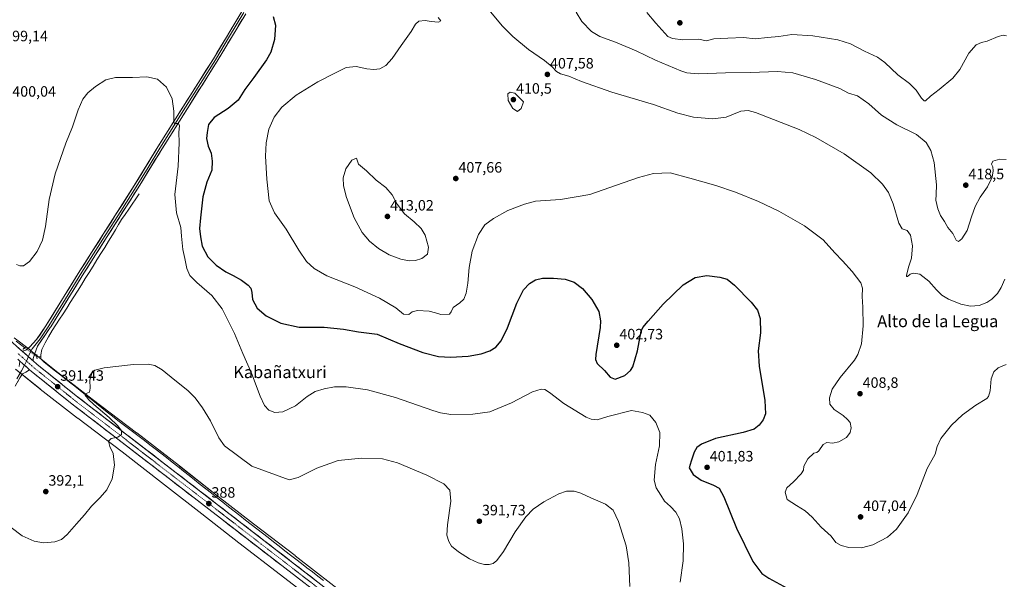
# Model space of a CAD drawing. Units: metres. Extents: x 587156 to 590604, y 4715099 to 4717456.
# Drawn here: x 589150 to 589806, y 4715745 to 4716118 of the extents above; entities that cross this region are included whole.
import ezdxf
from ezdxf.enums import TextEntityAlignment as Align

# ---------------------------------------------------------------- set-up
doc = ezdxf.new("R2010")
doc.units = ezdxf.units.M
doc.header["$MEASUREMENT"] = 0
doc.linetypes.add('TRAZO_Y_PUNTO', pattern=[1, 0.5, -0.25, 0, -0.25])
doc.linetypes.add('TRAZOS2', pattern=[0.375, 0.25, -0.125])
for name, color, linetype, lineweight in [('Carretera de calzada única', 19, 'Continuous', 13), ('Carretera de calzada única Cxs', 19, 'Continuous', 13), ('Carretera de calzada única eje', 19, 'TRAZO_Y_PUNTO', 0), ('Carátula', 7, 'Continuous', 5), ('Corriente natural lineal', 142, 'Continuous', 13), ('Corriente natural lineal oculto', 19, 'TRAZO_Y_PUNTO', 13), ('Cultivos herbáceos CxS', 92, 'Continuous', 0), ('Curva de nivel maestra', 36, 'Continuous', 30), ('Curva de nivel normal', 36, 'Continuous', 0), ('Layer 0', 7, 'Continuous', 0), ('Núcleo urbano CxS', 19, 'Continuous', 0), ('Puente lineal', 2, 'TRAZOS2', 0), ('Punto de cota en terreno', 7, 'Continuous', 0), ('Rótulo de punto de cota en terreno', 19, 'Continuous', 0), ('Texto cartográfico', 19, 'Continuous', 0)]:
    doc.layers.add(name, color=color, linetype=linetype, lineweight=lineweight)
doc.styles.add('Arial', font='txt', dxfattribs={"height": 0.2})

# ---------------------------------------------------------------- blocks, each defined once
blk = doc.blocks.new('*U150')
at = {"layer": 'Cultivos herbáceos CxS', "color": 92, "linetype": 'Continuous', "lineweight": 0}
blk.add_polyline3d([(589370.2127, 4715732.0921, 384.9557), (589333.3859, 4715760.5707, 386.0659), (589333.3651, 4715760.5869, 386.0667), (589333.3623, 4715760.5891, 386.0668), (589333.3499, 4715760.5985, 386.0672), (589305.6165, 4715781.7939, 386.8623), (589280.9589, 4715801.0597, 387.5605), (589256.2645, 4715820.4351, 388.2089), (589256.2513, 4715820.4455, 388.2094), (589256.2381, 4715820.4557, 388.2099), (589227.7847, 4715842.5879, 388.5239), (589227.7639, 4715842.6039, 388.5242), (589227.7431, 4715842.6201, 388.5246), (589227.7003, 4715842.6529, 388.5253), (589198.0839, 4715865.0621, 389.9465), (589173.2507, 4715884.3783, 391.0213), (589156.9771, 4715897.5243, 391.9459), (589156.8199, 4715897.6481, 391.949), (589146.0527, 4715905.9089, 392.4778)], dxfattribs=at)
blk = doc.blocks.new('*U151')
at = {"layer": 'Cultivos herbáceos CxS', "color": 92, "linetype": 'Continuous', "lineweight": 0}
blk.add_polyline3d([(589147.0009, 4715885.0149, 392.0742), (589163.2535, 4715871.8857, 391.5571), (589163.3691, 4715871.7943, 391.5546), (589188.3027, 4715852.4001, 390.7363), (589188.3235, 4715852.3839, 390.7371), (589188.3339, 4715852.3759, 390.7374), (589188.3443, 4715852.3679, 390.7378), (589188.3873, 4715852.3349, 390.7392), (589218.0031, 4715829.9259, 389.172), (589246.4013, 4715807.8367, 387.8584), (589271.0889, 4715788.4669, 387.2442), (589271.0952, 4715788.462, 387.2435), (589271.1015, 4715788.4569, 387.2429), (589295.7991, 4715769.1595, 386.5903), (589295.8545, 4715769.1167, 386.5877), (589295.8607, 4715769.112, 386.5874), (589295.8669, 4715769.1071, 386.5871), (589323.6165, 4715747.8997, 385.554), (589360.4287, 4715719.4321, 384.6573)], dxfattribs=at)
blk = doc.blocks.new('*U158')
at = {"layer": 'Curva de nivel normal', "color": 36, "linetype": 'Continuous', "lineweight": 0}
blk.add_polyline3d([(589428.87, 4716119.72, 405), (589430.62, 4716117.67, 405), (589429.02, 4716116.63, 405), (589424.25, 4716117.04, 405), (589420.12, 4716117.84, 405), (589415.86, 4716117.37, 405), (589413.72, 4716115.42, 405), (589410.82, 4716110.34, 405), (589404.15, 4716101.13, 405), (589398.15, 4716092.41, 405), (589393.82, 4716087.68, 405), (589389.83, 4716085.58, 405), (589385.83, 4716085.04, 405), (589381.16, 4716085.56, 405), (589374.16, 4716087.07, 405), (589367.5, 4716086.35, 405), (589359.5, 4716082.46, 405), (589348.64, 4716076.89, 405), (589334.03, 4716067.92, 405), (589324.5, 4716059.87, 405), (589319.51, 4716053.21, 405), (589315.96, 4716045.19, 405), (589314, 4716036.08, 405), (589313.65, 4716027.26, 405), (589314.5, 4716011.82, 405), (589316.2, 4715997.36, 405), (589319.64, 4715989.44, 405), (589327.34, 4715978.52, 405), (589335.9, 4715964.4, 405), (589341.1, 4715956.9, 405), (589346.02, 4715952.19, 405), (589354.55, 4715947.47, 405), (589373.16, 4715939.99, 405), (589389.72, 4715932.47, 405), (589400.62, 4715926.01, 405), (589405.78, 4715921.87, 405), (589409.24, 4715921.63, 405), (589411.47, 4715923.3, 405), (589415.12, 4715924.12, 405), (589422.89, 4715923.75, 405), (589427.1, 4715922.77, 405), (589430.7, 4715921.51, 405), (589436.36, 4715921.69, 405), (589437.47, 4715923.3, 405), (589438.78, 4715926.18, 405), (589443.36, 4715929.31, 405), (589445.92, 4715931.88, 405), (589447.41, 4715935.88, 405), (589448.59, 4715942.46, 405), (589449.46, 4715952.86, 405), (589451.46, 4715963.88, 405), (589455.67, 4715974.92, 405), (589460.03, 4715981.31, 405), (589465.66, 4715985.72, 405), (589475.36, 4715990.97, 405), (589486.47, 4715995.28, 405), (589493.82, 4715997.24, 405), (589510.49, 4715998.28, 405), (589529.98, 4716001.66, 405), (589547.81, 4716007.88, 405), (589562.48, 4716013.09, 405), (589572.48, 4716015.56, 405), (589583.68, 4716016.03, 405), (589596.62, 4716012.55, 405), (589614, 4716007.64, 405), (589627.13, 4716003.26, 405), (589642.6, 4715997.04, 405), (589656.11, 4715990.52, 405), (589673.17, 4715980.67, 405), (589685.71, 4715971.37, 405), (589693.32, 4715962.79, 405), (589698.58, 4715957.38, 405), (589704.88, 4715950.31, 405), (589710.69, 4715942.78, 405), (589711.96, 4715939.12, 405), (589711.64, 4715933.67, 405), (589712.1, 4715926.47, 405), (589712.34, 4715913.96, 405), (589711.26, 4715901.89, 405), (589708.75, 4715894.75, 405), (589706.51, 4715891.04, 405), (589697.06, 4715879.48, 405), (589691.72, 4715871.71, 405), (589689.75, 4715865.89, 405), (589690.16, 4715861.66, 405), (589692.89, 4715858.04, 405), (589699.04, 4715854.24, 405), (589701.81, 4715851.58, 405), (589703.74, 4715849.42, 405), (589704.21, 4715845.85, 405), (589703.55, 4715842.82, 405), (589701.12, 4715839.56, 405), (589696.13, 4715836.61, 405), (589691.8, 4715835.65, 405), (589688.13, 4715836.04, 405), (589685.55, 4715834.82, 405), (589682.75, 4715830.53, 405), (589681.3, 4715829.35, 405), (589679.29, 4715829, 405), (589675.37, 4715825.3, 405), (589672.64, 4715820.37, 405), (589672.44, 4715817.67, 405), (589670.94, 4715815.19, 405), (589665.89, 4715809.98, 405), (589661.39, 4715805.94, 405), (589660.18, 4715803.06, 405), (589661.62, 4715798.03, 405), (589667.9, 4715794.07, 405), (589673.55, 4715790.47, 405), (589678.19, 4715786.24, 405), (589684.37, 4715779.71, 405), (589690.86, 4715773.51, 405), (589694.06, 4715769.42, 405), (589697.52, 4715767.27, 405), (589702.72, 4715766.08, 405), (589711.12, 4715765.87, 405), (589718.79, 4715767.83, 405), (589728.46, 4715772.85, 405), (589734.64, 4715778.37, 405), (589742.23, 4715789.11, 405), (589748.38, 4715801.45, 405), (589754.94, 4715818.67, 405), (589760.22, 4715828.38, 405), (589761.68, 4715833.46, 405), (589764.2, 4715838.74, 405), (589771.32, 4715847.76, 405), (589778.46, 4715854.65, 405), (589787.46, 4715861.04, 405), (589794.72, 4715865.56, 405), (589796, 4715866.93, 405), (589797.09, 4715870.56, 405), (589797.58, 4715878.56, 405), (589799.4, 4715883.28, 405), (589802.38, 4715885.93, 405), (589807.76, 4715888.21, 405)], dxfattribs=at)
blk = doc.blocks.new('*U160')
at = {"layer": 'Curva de nivel normal', "color": 36, "linetype": 'Continuous', "lineweight": 0}
blk.add_polyline3d([(589147.52, 4715954.89, 395), (589149.84, 4715953.96, 395), (589152.33, 4715954.12, 395), (589156.23, 4715956.93, 395), (589161.43, 4715963.5, 395), (589165.02, 4715971.18, 395), (589167, 4715980.22, 395), (589169.42, 4715998.22, 395), (589173.39, 4716015.47, 395), (589180.43, 4716035.89, 395), (589184.86, 4716046.79, 395), (589188.72, 4716058.21, 395), (589191.85, 4716065.21, 395), (589195.16, 4716069.56, 395), (589200.34, 4716073.85, 395), (589207.17, 4716078.17, 395), (589213.51, 4716079.84, 395), (589225, 4716079.81, 395), (589234.49, 4716080.19, 395), (589241.72, 4716078.7, 395), (589247.72, 4716073.22, 395), (589251.44, 4716065.42, 395), (589252.62, 4716057.21, 395), (589252.46, 4716052.04, 395), (589252.19, 4716049.77, 395), (589253.44, 4716049.09, 395), (589255.52, 4716049.03, 395), (589256.25, 4716047.56, 395), (589255.83, 4716043.2, 395), (589256.06, 4716036.09, 395), (589255.33, 4716020.61, 395), (589253.21, 4716001.56, 395), (589254.32, 4715989.38, 395), (589257.13, 4715979.6, 395), (589257.74, 4715973.76, 395), (589258.62, 4715964.84, 395), (589259.88, 4715958.95, 395), (589261.15, 4715952.23, 395), (589263.27, 4715947.62, 395), (589267.9, 4715942.82, 395), (589277.9, 4715934.29, 395), (589284.78, 4715925.24, 395), (589292.92, 4715908.9, 395), (589298.57, 4715895.56, 395), (589304.35, 4715882.4, 395), (589310.1, 4715867.1, 395), (589313.08, 4715860.81, 395), (589315.96, 4715857.76, 395), (589319.89, 4715856.24, 395), (589325.14, 4715856.68, 395), (589333.63, 4715860.58, 395), (589341.5, 4715866.75, 395), (589346.8, 4715870.14, 395), (589352.68, 4715872.04, 395), (589359.6, 4715873.2, 395), (589367.48, 4715873.18, 395), (589381.78, 4715871.18, 395), (589400.48, 4715866.23, 395), (589425.34, 4715857.48, 395), (589430.28, 4715855.87, 395), (589437.22, 4715854.85, 395), (589452.02, 4715854.93, 395), (589463.24, 4715856.62, 395), (589477.8, 4715862.58, 395), (589491.66, 4715869.89, 395), (589497.46, 4715871.78, 395), (589499.87, 4715871.51, 395), (589503.04, 4715869.45, 395), (589512.66, 4715862.19, 395), (589527.56, 4715853.14, 395), (589530.89, 4715851.7, 395), (589534.98, 4715851.26, 395), (589542.02, 4715853.51, 395), (589557.81, 4715857.56, 395), (589565.15, 4715856.24, 395), (589570.03, 4715854.35, 395), (589573.92, 4715849.57, 395), (589576.65, 4715842.73, 395), (589576.41, 4715833.83, 395), (589573.88, 4715821.54, 395), (589572.82, 4715810.98, 395), (589574.24, 4715805.93, 395), (589577.36, 4715801, 395), (589579.74, 4715796.97, 395), (589583.86, 4715793.46, 395), (589587.41, 4715789.56, 395), (589589.71, 4715785.16, 395), (589591.46, 4715778.55, 395), (589592.49, 4715768.58, 395), (589592.15, 4715757.24, 395), (589590.17, 4715742.93, 395)], dxfattribs=at)
blk = doc.blocks.new('*U163')
at = {"layer": 'Curva de nivel normal', "color": 36, "linetype": 'Continuous', "lineweight": 0}
blk.add_polyline3d([(589447.51, 4716143.33, 410), (589471.53, 4716114.25, 410), (589478.54, 4716107.06, 410), (589488.99, 4716098.38, 410), (589499.72, 4716091.12, 410), (589504.88, 4716086.94, 410), (589507.7, 4716083.86, 410), (589510.48, 4716082.25, 410), (589515.88, 4716080.68, 410), (589524.5, 4716077.14, 410), (589544.57, 4716069.96, 410), (589572.42, 4716061.81, 410), (589588.58, 4716055.93, 410), (589599.09, 4716053.32, 410), (589612.14, 4716052.11, 410), (589620.91, 4716053.21, 410), (589630.75, 4716057.29, 410), (589635.66, 4716057.83, 410), (589640.41, 4716056.48, 410), (589669.7, 4716045.11, 410), (589680.63, 4716039.73, 410), (589699.66, 4716028.75, 410), (589717.49, 4716016.02, 410), (589725.28, 4716008.46, 410), (589729.13, 4716002.98, 410), (589732.26, 4715995.46, 410), (589736.12, 4715982.42, 410), (589738.32, 4715978.72, 410), (589741.59, 4715977.55, 410), (589743.79, 4715974.55, 410), (589745.25, 4715967.34, 410), (589744.49, 4715959.25, 410), (589742.72, 4715953.81, 410), (589741.27, 4715947.87, 410), (589741.26, 4715946.96, 410), (589741.95, 4715946.92, 410), (589743.73, 4715948.38, 410), (589745.88, 4715949.1, 410), (589750.17, 4715948.41, 410), (589756.16, 4715943.88, 410), (589761.19, 4715937.95, 410), (589764.75, 4715934.51, 410), (589769.3, 4715931.73, 410), (589777.46, 4715928.45, 410), (589783.82, 4715927.17, 410), (589789.57, 4715927.64, 410), (589794.76, 4715929.48, 410), (589798.12, 4715931.72, 410), (589801.89, 4715935.51, 410), (589804.32, 4715939.58, 410), (589806.89, 4715945.24, 410)], dxfattribs=at)
blk = doc.blocks.new('*U164')
at = {"layer": 'Curva de nivel normal', "color": 36, "linetype": 'Continuous', "lineweight": 0}
blk.add_polyline3d([(589520.92, 4716123.36, 415), (589524.61, 4716117.18, 415), (589531.1, 4716110.53, 415), (589536.68, 4716107.08, 415), (589547.01, 4716103.4, 415), (589560.87, 4716097.6, 415), (589573.88, 4716091.28, 415), (589590.68, 4716084.14, 415), (589594.68, 4716082.9, 415), (589602.34, 4716082.27, 415), (589620.47, 4716082.95, 415), (589637.13, 4716083.16, 415), (589655.13, 4716083.72, 415), (589665.47, 4716082.86, 415), (589680.44, 4716078.51, 415), (589696.71, 4716072.31, 415), (589702.55, 4716069.39, 415), (589708.57, 4716067.48, 415), (589715.99, 4716062.27, 415), (589724.46, 4716054.55, 415), (589734.85, 4716048.06, 415), (589747.81, 4716041.68, 415), (589754.3, 4716036.29, 415), (589757.54, 4716030.93, 415), (589759.58, 4716022.91, 415), (589761.26, 4716008.19, 415), (589760.89, 4716001.69, 415), (589760.85, 4715997.78, 415), (589762.03, 4715992.12, 415), (589763.97, 4715987.54, 415), (589766.63, 4715983.54, 415), (589768.76, 4715979.64, 415), (589772.02, 4715975.69, 415), (589774.31, 4715971.17, 415), (589775.9, 4715970.39, 415), (589778.12, 4715972.1, 415), (589781.58, 4715977.54, 415), (589784.51, 4715986.72, 415), (589787.1, 4715993.55, 415), (589790.4, 4715999.8, 415), (589795.31, 4716006.87, 415), (589798.37, 4716013.13, 415), (589799.12, 4716017.39, 415), (589798.72, 4716020.23, 415), (589797.96, 4716021.79, 415), (589798.79, 4716023.86, 415), (589803.46, 4716025.28, 415), (589807.78, 4716024.94, 415)], dxfattribs=at)
blk = doc.blocks.new('*U169')
at = {"layer": 'Curva de nivel maestra', "color": 36, "linetype": 'Continuous', "lineweight": 30}
blk.add_polyline3d([(589318.86, 4716120.44, 400), (589320.24, 4716114.74, 400), (589319.56, 4716105.04, 400), (589317.11, 4716096.56, 400), (589314.38, 4716091.54, 400), (589305.98, 4716079.71, 400), (589299.78, 4716071.64, 400), (589295.34, 4716064.63, 400), (589288.69, 4716059.14, 400), (589279.36, 4716053.09, 400), (589275.56, 4716048.42, 400), (589274.76, 4716043.13, 400), (589274.2, 4716039.03, 400), (589275.32, 4716033.87, 400), (589277.48, 4716029.23, 400), (589278.13, 4716023.82, 400), (589277.95, 4716017.99, 400), (589274.53, 4716009.96, 400), (589271.78, 4716000.01, 400), (589270.28, 4715986.04, 400), (589269.58, 4715978.87, 400), (589270.27, 4715973.45, 400), (589271.41, 4715967.22, 400), (589275.1, 4715960.02, 400), (589280.83, 4715954.38, 400), (589287.18, 4715949.96, 400), (589292.13, 4715947.63, 400), (589297.66, 4715944.47, 400), (589302.17, 4715941.06, 400), (589303.85, 4715939.24, 400), (589304.62, 4715936.34, 400), (589304.92, 4715931.64, 400), (589308.11, 4715925.83, 400), (589314.1, 4715920.77, 400), (589323.88, 4715915.73, 400), (589336.1, 4715913.14, 400), (589352.7, 4715913.19, 400), (589365.6, 4715911.8, 400), (589375.76, 4715909.99, 400), (589388.11, 4715908.47, 400), (589402.75, 4715902.18, 400), (589418.52, 4715896.18, 400), (589429.04, 4715893.63, 400), (589437.12, 4715893.02, 400), (589448.82, 4715893.74, 400), (589457.49, 4715895.24, 400), (589463.39, 4715897.28, 400), (589467.3, 4715899.84, 400), (589470.96, 4715904.01, 400), (589475.14, 4715912.68, 400), (589481.27, 4715929.16, 400), (589485.82, 4715938.06, 400), (589489.82, 4715942.34, 400), (589493.82, 4715944.72, 400), (589498.48, 4715945.78, 400), (589505.81, 4715945.88, 400), (589513.46, 4715945.09, 400), (589519.58, 4715943.1, 400), (589525.11, 4715938.87, 400), (589531.24, 4715931.55, 400), (589535.92, 4715923.55, 400), (589537.12, 4715917.4, 400), (589536.89, 4715912.8, 400), (589534.1, 4715894.84, 400), (589533.72, 4715891.62, 400), (589534.78, 4715888.84, 400), (589539.72, 4715884.1, 400), (589543.58, 4715879.84, 400), (589546.96, 4715878.5, 400), (589553.4, 4715880.94, 400), (589557.22, 4715884.21, 400), (589558.7, 4715886.56, 400), (589561.7, 4715897.38, 400), (589564.14, 4715910.41, 400), (589565.28, 4715912.99, 400), (589568.81, 4715917.13, 400), (589578.81, 4715928.47, 400), (589592.14, 4715941.46, 400), (589600.14, 4715946.36, 400), (589608.13, 4715947.52, 400), (589616.8, 4715946.43, 400), (589621.55, 4715945.12, 400), (589626.5, 4715941.19, 400), (589637.68, 4715929.9, 400), (589641.83, 4715924.47, 400), (589643.56, 4715918.86, 400), (589643.84, 4715909.24, 400), (589642.32, 4715897.34, 400), (589642.91, 4715886.98, 400), (589646.74, 4715864.17, 400), (589647.14, 4715855.2, 400), (589645.57, 4715851.33, 400), (589642.87, 4715847.76, 400), (589639.59, 4715845.12, 400), (589632.24, 4715842.78, 400), (589613.74, 4715838.7, 400), (589604.37, 4715835.12, 400), (589601.47, 4715832.69, 400), (589599.63, 4715829.68, 400), (589597.68, 4715823.75, 400), (589596.15, 4715819.2, 400), (589598.98, 4715814.86, 400), (589604.26, 4715811.03, 400), (589612.41, 4715807.72, 400), (589616.28, 4715805.58, 400), (589619.29, 4715799.94, 400), (589627.88, 4715778.98, 400), (589638.78, 4715756.72, 400), (589644.8, 4715748.74, 400), (589649.28, 4715745.57, 400), (589661.57, 4715738.95, 400)], dxfattribs=at)
blk = doc.blocks.new('5PATER')
at = {"layer": 'Carátula', "linetype": 'Continuous', "lineweight": 5}
h = blk.add_hatch(color=250, dxfattribs=at)
edge = h.paths.add_edge_path()
edge.add_ellipse((0, 0.01), major_axis=(-1.33, -1.34), ratio=0.999422, start_angle=0, end_angle=360)

msp = doc.modelspace()

# ---------------------------------------------------------------- linework, layer by layer
at = {"layer": 'Carretera de calzada única', "color": 19, "linetype": 'Continuous', "lineweight": 13}
for points in [[(589151.34, 4715897.09), (589145.39, 4715902.38), (589136.39, 4715911.06), (589128.92, 4715918.81), (589120.42, 4715928.34), (589112.5, 4715938), (589104.21, 4715948.9), (589098.51, 4715957.01), (589091.75, 4715967.51), (589085.35, 4715978.26), (589079.17, 4715989.96), (589071.19, 4716007.08), (589053.46, 4716050.3), (589039.26, 4716085.04), (589031.3, 4716103.39), (589025.08, 4716116.15), (589007.73, 4716147.75)], [(589819.32, 4715405.17), (589814.23, 4715410.56), (589771.64, 4715456.68), (589753.85, 4715474.83), (589742.8, 4715485.42), (589731.91, 4715494.74), (589719.19, 4715504.72), (589711.62, 4715510.17), (589699.55, 4715518.11), (589688.51, 4715524.9), (589674.76, 4715532.55), (589668.07, 4715535.93), (589597.28, 4715568.14), (589567.75, 4715582.84), (589555.42, 4715589.59), (589542.55, 4715597.27), (589527.76, 4715606.65), (589514.66, 4715615.43), (589440.14, 4715672.42), (589363.32, 4715731.59), (589261.94, 4715809.89), (589187.39, 4715867.31), (589161.21, 4715888.32), (589158.62, 4715890.62)], [(589156.28, 4715884.66), (589157.33, 4715883.73), (589183.67, 4715862.59), (589258.28, 4715805.14), (589359.64, 4715726.84)]]:
    msp.add_lwpolyline(points, dxfattribs=at)
at = {"layer": 'Carretera de calzada única Cxs', "color": 19, "linetype": 'Continuous', "lineweight": 13}
for points in [[(589151.34, 4715897.09), (589158.62, 4715890.62)], [(589149.71, 4715890.51), (589151.89, 4715888.57), (589154.17, 4715886.54), (589156.28, 4715884.66)]]:
    msp.add_lwpolyline(points, dxfattribs=at)
for points in [[(589148.55, 4715899.57, 392.24), (589151.34, 4715897.09, 392.08), (589151.72, 4715896.76, 392.06), (589154.88, 4715893.94, 392.07), (589154.98, 4715893.86, 392.07), (589158.05, 4715891.13, 391.95), (589158.62, 4715890.62, 391.93), (589161.21, 4715888.32, 391.84), (589164.95, 4715885.32, 391.47), (589168.69, 4715882.32, 391.38), (589172.43, 4715879.32, 391.32), (589176.17, 4715876.31, 391.06), (589179.91, 4715873.31, 391.16), (589183.65, 4715870.31, 390.92), (589187.39, 4715867.31, 390.83), (589191.31, 4715864.29, 390.74), (589195.24, 4715861.27, 390.28), (589199.16, 4715858.24, 390.46), (589203.08, 4715855.22, 390.26), (589207.01, 4715852.2, 390.21), (589210.93, 4715849.18, 390.03), (589214.86, 4715846.16, 389.72), (589218.78, 4715843.13, 389.78), (589222.7, 4715840.11, 389.59), (589226.63, 4715837.09, 389.57), (589230.55, 4715834.07, 389.42), (589234.47, 4715831.04, 389.14), (589238.4, 4715828.02, 389.11), (589242.32, 4715825, 388.96), (589246.25, 4715821.98, 388.9), (589250.17, 4715818.96, 388.8), (589254.09, 4715815.93, 388.54), (589258.02, 4715812.91, 388.43), (589261.94, 4715809.89, 388.29), (589265.84, 4715806.88, 388.12), (589269.74, 4715803.87, 388.17), (589273.64, 4715800.86, 387.95), (589277.54, 4715797.84, 387.83), (589281.44, 4715794.83, 387.69), (589285.34, 4715791.82, 387.55), (589289.23, 4715788.81, 387.44), (589293.13, 4715785.8, 387.32), (589297.03, 4715782.79, 387.27), (589300.93, 4715779.77, 387.12), (589304.83, 4715776.76, 386.9), (589308.73, 4715773.75, 386.82), (589312.63, 4715770.74, 386.72), (589316.53, 4715767.73, 386.59), (589320.43, 4715764.72, 386.51), (589324.33, 4715761.71, 386.35), (589328.23, 4715758.69, 386.25), (589332.13, 4715755.68, 386.11), (589336.03, 4715752.67, 385.99), (589339.92, 4715749.66, 385.97), (589343.82, 4715746.65, 385.82), (589347.72, 4715743.64, 385.77)], [(589340.15, 4715741.9, 385.89), (589336.25, 4715744.91, 386.02), (589332.35, 4715747.92, 386.09), (589328.45, 4715750.93, 386.1), (589324.55, 4715753.94, 386.31), (589320.66, 4715756.96, 386.42), (589316.76, 4715759.97, 386.55), (589312.86, 4715762.98, 386.62), (589308.96, 4715765.99, 386.7), (589305.06, 4715769, 386.84), (589301.16, 4715772.01, 386.97), (589297.26, 4715775.02, 387.1), (589293.37, 4715778.04, 387.23), (589289.47, 4715781.05, 387.32), (589285.57, 4715784.06, 387.52), (589281.67, 4715787.07, 387.63), (589277.77, 4715790.08, 387.74), (589273.87, 4715793.09, 387.9), (589269.98, 4715796.11, 388.01), (589266.08, 4715799.12, 388.18), (589262.18, 4715802.13, 388.27), (589258.28, 4715805.14, 388.37), (589254.35, 4715808.16, 388.53), (589250.43, 4715811.19, 388.63), (589246.5, 4715814.21, 388.86), (589242.57, 4715817.23, 388.85), (589238.65, 4715820.26, 389.01), (589234.72, 4715823.28, 389.18), (589230.79, 4715826.31, 389.28), (589226.87, 4715829.33, 389.51), (589222.94, 4715832.35, 389.57), (589219.01, 4715835.38, 389.67), (589215.08, 4715838.4, 389.92), (589211.16, 4715841.42, 390.07), (589207.23, 4715844.45, 390.21), (589203.3, 4715847.47, 390.36), (589199.38, 4715850.5, 390.47), (589195.45, 4715853.52, 390.64), (589191.52, 4715856.54, 390.76), (589187.6, 4715859.57, 390.91), (589183.67, 4715862.59, 391.04), (589179.91, 4715865.61, 391.15), (589176.14, 4715868.63, 391.33), (589172.38, 4715871.65, 391.39), (589168.62, 4715874.67, 391.61), (589164.86, 4715877.69, 391.73), (589161.09, 4715880.71, 391.85), (589157.33, 4715883.73, 392.04), (589156.28, 4715884.66, 392.08), (589154.17, 4715886.54, 392.16), (589154.09, 4715886.62, 392.17), (589151.89, 4715888.57, 392.29), (589149.71, 4715890.51, 392.31), (589148.36, 4715891.7, 392.33)]]:
    msp.add_polyline3d(points, dxfattribs=at)
at = {"layer": 'Carretera de calzada única eje', "color": 19, "linetype": 'TRAZO_Y_PUNTO', "lineweight": 0}
for points in [[(589148.64, 4715895.47), (589154.23, 4715890.5)], [(589154.23, 4715890.5), (589156.55, 4715888.43), (589157.69, 4715887.43), (589159.26, 4715886.01), (589172.44, 4715875.46), (589185.53, 4715864.94), (589260.12, 4715807.51), (589310.8, 4715768.35), (589361.48, 4715729.21)]]:
    msp.add_lwpolyline(points, dxfattribs=at)
at = {"layer": 'Corriente natural lineal', "color": 142, "linetype": 'Continuous', "lineweight": 13}
for points in [[(589229.5, 4716002.17, 392.94), (589227.13, 4715998.73, 392.7), (589224.77, 4715995.29, 392.52), (589222.4, 4715991.84, 392.3), (589220.04, 4715988.4, 392.07), (589217.67, 4715984.96, 391.93), (589215.63, 4715981.54, 391.8), (589213.6, 4715978.12, 391.88), (589211.56, 4715974.7, 391.46), (589208.97, 4715970.53, 391.59), (589206.39, 4715966.35, 391.42), (589203.8, 4715962.18, 391.44), (589201.21, 4715958.01, 391.19), (589198.63, 4715953.83, 391.39), (589196.04, 4715949.66, 391.2), (589193.45, 4715945.49, 391.24), (589190.87, 4715941.31, 391.07), (589188.28, 4715937.14, 391.18), (589185.87, 4715933.38, 390.89), (589183.46, 4715929.63, 391.24), (589181.05, 4715925.87, 391.1), (589178.64, 4715922.11, 391.16), (589176.23, 4715918.35, 390.79), (589173.82, 4715914.6, 391.33), (589171.41, 4715910.84, 391.12), (589169.02, 4715906.73, 391.31), (589166.62, 4715902.61, 391.28), (589164.46, 4715898.12, 391.29), (589163.82, 4715894.67, 391.6), (589163.83, 4715893.52, 391.65)], [(589153.13, 4715899.37, 392.01), (589150.2, 4715901.6, 392.26), (589147.27, 4715903.82, 392.21)], [(589161.23, 4715893.37, 391.69), (589163.83, 4715893.52, 391.65)], [(589352.3, 4715744.1, 385.44), (589348.63, 4715746.91, 385.59), (589344.97, 4715749.73, 385.67), (589341.3, 4715752.54, 385.78), (589337.64, 4715755.36, 385.91), (589333.97, 4715758.17, 385.97), (589330.31, 4715760.99, 386.13), (589326.57, 4715763.91, 386.13), (589322.82, 4715766.84, 386.34), (589319.08, 4715769.76, 386.45), (589315.34, 4715772.68, 386.62), (589311.59, 4715775.6, 386.73), (589307.85, 4715778.53, 386.74), (589304.1, 4715781.45, 386.99), (589300.36, 4715784.37, 387.12), (589296.59, 4715787.34, 387.11), (589292.82, 4715790.32, 387.29), (589289.04, 4715793.29, 387.39), (589285.27, 4715796.27, 387.48), (589281.5, 4715799.24, 387.38), (589277.73, 4715802.21, 387.59), (589273.96, 4715805.19, 387.8), (589270.19, 4715808.16, 387.79), (589266.41, 4715811.13, 388), (589262.64, 4715814.11, 387.94), (589258.87, 4715817.08, 388.11), (589255.1, 4715820.06, 388.19), (589251.33, 4715823.03, 388.25), (589247.55, 4715826, 388.45), (589243.78, 4715828.98, 388.44), (589240.01, 4715831.95, 388.55), (589236.47, 4715834.65, 388.5), (589232.93, 4715837.36, 388.62), (589229.39, 4715840.06, 388.8), (589225.85, 4715842.77, 388.75), (589222.3, 4715845.47, 389.06), (589218.76, 4715848.18, 388.95), (589215.22, 4715850.88, 389.15), (589211.68, 4715853.59, 389.09), (589208.14, 4715856.29, 389.47), (589204.52, 4715859.21, 389.55), (589200.9, 4715862.13, 389.7), (589197.29, 4715865.05, 389.67), (589193.67, 4715867.97, 389.96), (589190.05, 4715870.89, 390.21), (589186.43, 4715873.81, 390.08), (589183.01, 4715876.45, 390.67), (589179.59, 4715879.09, 390.7), (589176.18, 4715881.74, 390.98), (589172.76, 4715884.38, 390.95), (589169.34, 4715887.02, 391.11), (589165.92, 4715889.66, 390.92), (589164.15, 4715891.47, 391.45), (589163.84, 4715892.38, 391.56), (589163.83, 4715893.52, 391.65)]]:
    msp.add_polyline3d(points, dxfattribs=at)
at = {"layer": 'Corriente natural lineal oculto', "color": 19, "linetype": 'TRAZO_Y_PUNTO', "lineweight": 13}
msp.add_polyline3d([(589153.13, 4715899.37, 392.01), (589155.83, 4715897.37, 391.99), (589158.53, 4715895.37, 391.9), (589161.23, 4715893.37, 391.69)], dxfattribs=at)
at = {"layer": 'Cultivos herbáceos CxS', "color": 92, "linetype": 'Continuous', "lineweight": 0}
for points in [[(589146.05, 4715905.91, 392.48), (589156.82, 4715897.65, 391.95), (589156.98, 4715897.52, 391.95), (589173.25, 4715884.38, 391.02), (589198.08, 4715865.06, 389.95), (589227.7, 4715842.65, 388.53), (589227.74, 4715842.62, 388.52), (589227.76, 4715842.6, 388.52), (589227.78, 4715842.59, 388.52), (589256.24, 4715820.46, 388.21), (589256.25, 4715820.45, 388.21), (589256.26, 4715820.44, 388.21), (589280.96, 4715801.06, 387.56), (589305.62, 4715781.79, 386.86), (589333.35, 4715760.6, 386.07), (589333.36, 4715760.59, 386.07), (589333.37, 4715760.59, 386.07), (589333.39, 4715760.57, 386.07), (589370.21, 4715732.09, 384.96)], [(589147, 4715885.01, 392.07), (589163.25, 4715871.89, 391.56), (589163.37, 4715871.79, 391.55), (589188.3, 4715852.4, 390.74), (589188.32, 4715852.38, 390.74), (589188.33, 4715852.38, 390.74), (589188.34, 4715852.37, 390.74), (589188.39, 4715852.33, 390.74), (589218, 4715829.93, 389.17), (589246.4, 4715807.84, 387.86), (589271.09, 4715788.47, 387.24), (589271.1, 4715788.46, 387.24), (589271.1, 4715788.46, 387.24), (589295.8, 4715769.16, 386.59), (589295.85, 4715769.12, 386.59), (589295.86, 4715769.11, 386.59), (589295.87, 4715769.11, 386.59), (589323.62, 4715747.9, 385.55), (589360.43, 4715719.43, 384.66)]]:
    msp.add_polyline3d(points, dxfattribs=at)
at = {"layer": 'Curva de nivel normal', "color": 36, "linetype": 'Continuous', "lineweight": 0}
for points in [[(589567.93, 4716123.15, 420), (589573.97, 4716116.09, 420), (589582.06, 4716107.2, 420), (589585.19, 4716105.68, 420), (589592.12, 4716104.97, 420), (589602.47, 4716105.36, 420), (589607.8, 4716104.28, 420), (589612.8, 4716105.52, 420), (589622.05, 4716106.01, 420), (589632.46, 4716106.46, 420), (589640.24, 4716105.54, 420), (589648.55, 4716106.38, 420), (589655.99, 4716107.12, 420), (589664.8, 4716108.38, 420), (589678.8, 4716107.53, 420), (589695.34, 4716104.82, 420), (589703.9, 4716102.16, 420), (589713.3, 4716097.38, 420), (589721.9, 4716093.32, 420), (589726.78, 4716089.73, 420), (589735.4, 4716081.58, 420), (589743.12, 4716075.68, 420), (589747.75, 4716071.32, 420), (589751.28, 4716066, 420), (589753.07, 4716064.15, 420), (589753.92, 4716064.17, 420), (589757.16, 4716067.32, 420), (589762.97, 4716071.81, 420), (589772.12, 4716079.25, 420), (589776.72, 4716085.07, 420), (589782.84, 4716095.88, 420), (589787.68, 4716101.46, 420), (589791.28, 4716103.07, 420), (589795.08, 4716104.08, 420), (589802.46, 4716107.1, 420), (589805.75, 4716107.95, 420), (589808.01, 4716107.54, 420)], [(589481.78, 4716056.96, 410), (589484.12, 4716059.11, 410), (589485.85, 4716063.57, 410), (589479.93, 4716069.31, 410), (589476.82, 4716070.03, 410), (589475.19, 4716068.86, 410), (589475.62, 4716064.5, 410), (589478.55, 4716059.07, 410), (589481.78, 4716056.96, 410)], [(589409.58, 4715957.46, 410), (589413.82, 4715957.69, 410), (589417.9, 4715958.95, 410), (589421.69, 4715961.73, 410), (589422.46, 4715966.55, 410), (589420.19, 4715974.42, 410), (589417.46, 4715978.99, 410), (589412.9, 4715983.36, 410), (589406.35, 4715988.84, 410), (589401.57, 4715995.16, 410), (589398.04, 4716001.43, 410), (589393.84, 4716006.24, 410), (589387.49, 4716011.25, 410), (589381, 4716017.38, 410), (589375.75, 4716021.81, 410), (589374.26, 4716025.97, 410), (589371.22, 4716024.53, 410), (589367.31, 4716018.79, 410), (589365.5, 4716012.85, 410), (589365.66, 4716007.46, 410), (589367.59, 4715999.74, 410), (589372.79, 4715985.97, 410), (589378.05, 4715976.23, 410), (589383.04, 4715970.53, 410), (589389.02, 4715965.66, 410), (589396.09, 4715961.44, 410), (589403.86, 4715958.49, 410), (589409.58, 4715957.46, 410)], [(589556.68, 4715740.05, 390), (589556, 4715755.86, 390), (589554.16, 4715767.2, 390), (589549.11, 4715783.49, 390), (589545.58, 4715791.05, 390), (589540.42, 4715795, 390), (589530.56, 4715799.08, 390), (589524.08, 4715802.36, 390), (589519.48, 4715803.6, 390), (589514.36, 4715803.6, 390), (589509.4, 4715801.86, 390), (589499.35, 4715796.46, 390), (589492.23, 4715791.73, 390), (589487.24, 4715786.59, 390), (589480.11, 4715776.57, 390), (589472.41, 4715763.44, 390), (589468.06, 4715757.32, 390), (589465.48, 4715755.42, 390), (589462.86, 4715754.78, 390), (589459.68, 4715754.8, 390), (589455.57, 4715755.83, 390), (589449.78, 4715758.53, 390), (589442.33, 4715763.08, 390), (589437.81, 4715766.94, 390), (589435.86, 4715770.12, 390), (589434.72, 4715774.18, 390), (589435.03, 4715781.11, 390), (589437.21, 4715796.96, 390), (589436.5, 4715804.38, 390), (589432.65, 4715808.56, 390), (589421.23, 4715814.43, 390), (589401.72, 4715822.47, 390), (589391.68, 4715825.14, 390), (589377.77, 4715825.6, 390), (589362.16, 4715824.02, 390), (589347.83, 4715818.99, 390), (589335.5, 4715812.69, 390), (589329.5, 4715811.11, 390), (589304.51, 4715820.24, 390), (589286.24, 4715833.82, 390), (589282.6, 4715839.3, 390), (589277.05, 4715850.55, 390), (589271.75, 4715859.3, 390), (589266.82, 4715865.87, 390), (589261.75, 4715870.92, 390), (589253.18, 4715877.73, 390), (589244.72, 4715884.69, 390), (589239.84, 4715887.41, 390), (589235.39, 4715888.39, 390), (589225.69, 4715888.24, 390), (589206.05, 4715885.94, 390), (589199.84, 4715884.48, 390), (589197.9, 4715882.37, 390), (589196.58, 4715877.68, 390), (589196.79, 4715872.28, 390), (589196.2, 4715869.78, 390), (589194.15, 4715868.79, 390), (589193.39, 4715867.6, 390), (589194.52, 4715866.39, 390), (589195.54, 4715864.93, 390), (589199.25, 4715861.47, 390), (589209.36, 4715852.74, 390), (589215.1, 4715847.29, 390), (589217.58, 4715843.82, 390), (589217.54, 4715841.56, 390), (589215.17, 4715839.78, 390), (589210.64, 4715838.77, 390), (589209.02, 4715837.09, 390), (589209.93, 4715833.46, 390), (589211.99, 4715828.83, 390), (589213.04, 4715821.04, 390), (589211.32, 4715811.82, 390), (589207.82, 4715804.6, 390), (589203.47, 4715799.34, 390), (589197.68, 4715793.57, 390), (589193, 4715787.74, 390), (589187.54, 4715781.92, 390), (589181.36, 4715774.71, 390), (589177.64, 4715771.46, 390), (589173.06, 4715769.75, 390), (589165.68, 4715769.11, 390), (589159.29, 4715770.29, 390), (589151.41, 4715773.9, 390), (589144.03, 4715779.38, 390)]]:
    msp.add_polyline3d(points, dxfattribs=at)
at = {"layer": 'Layer 0', "linetype": 'Continuous', "lineweight": 0}
for points in [[(589151.34, 4715897.09), (589153.78, 4715897.82), (589156.41, 4715899.94), (589161.02, 4715904.85), (589167.12, 4715913.9), (589167.86, 4715915), (589189.92, 4715950.69), (589205.49, 4715975.12), (589226.17, 4716007.67), (589241.88, 4716033.47), (589259.02, 4716060.71), (589278.93, 4716092.29), (589297.92, 4716123.86)], [(589299.2, 4716123.08), (589289.71, 4716107.3), (589280.21, 4716091.51), (589260.29, 4716059.91), (589243.16, 4716032.68), (589235.3, 4716019.78), (589227.45, 4716006.88), (589217.1, 4715990.59), (589206.76, 4715974.32), (589191.19, 4715949.89), (589180.16, 4715932.05), (589169.05, 4715914.08), (589168.61, 4715913.43), (589163.38, 4715905.4), (589158.12, 4715898.73), (589156.31, 4715895.4), (589155.47, 4715893.42)], [(589300.48, 4716122.3), (589281.49, 4716090.72), (589261.56, 4716059.11), (589244.43, 4716031.89), (589228.72, 4716006.08), (589208.02, 4715973.51), (589192.46, 4715949.09), (589170.41, 4715913.42), (589170.1, 4715912.95), (589166.96, 4715908.29), (589161.61, 4715900.5), (589159.74, 4715895.6), (589158.73, 4715892.26), (589158.62, 4715890.62)], [(589155.47, 4715893.42), (589154.23, 4715890.5)], [(589152.84, 4715887.73), (589150.95, 4715883.98), (589147.82, 4715878.63)], [(589154.23, 4715890.5), (589152.84, 4715887.73)], [(589156.28, 4715884.66), (589153.88, 4715883.07), (589151.47, 4715881.99), (589149.89, 4715879.32), (589146.66, 4715873.66)]]:
    msp.add_lwpolyline(points, dxfattribs=at)
for points in [[(589298.11, 4716118.35, 398.88), (589295.73, 4716114.41, 398.52), (589293.36, 4716110.46, 398.22), (589290.99, 4716106.51, 397.94), (589288.61, 4716102.56, 397.66), (589286.24, 4716098.62, 397.43), (589283.86, 4716094.67, 397.26), (589281.49, 4716090.72, 397.02), (589279, 4716086.77, 396.85), (589276.51, 4716082.82, 396.61), (589274.02, 4716078.87, 396.51), (589271.53, 4716074.92, 396.22), (589269.03, 4716070.96, 396.21), (589266.54, 4716067.01, 395.98), (589264.05, 4716063.06, 395.84), (589261.56, 4716059.11, 395.46), (589259.11, 4716055.22, 395.36), (589256.67, 4716051.33, 395.11), (589254.22, 4716047.44, 394.91), (589251.77, 4716043.56, 394.66), (589249.32, 4716039.67, 394.5), (589246.88, 4716035.78, 394.29), (589244.43, 4716031.89, 394.06), (589242.19, 4716028.2, 393.98), (589239.94, 4716024.52, 393.79), (589237.7, 4716020.83, 393.65), (589235.45, 4716017.14, 393.47), (589233.21, 4716013.45, 393.36), (589230.96, 4716009.77, 393.15), (589228.72, 4716006.08, 393.03), (589226.13, 4716002.01, 392.83), (589223.55, 4715997.94, 392.67), (589220.96, 4715993.87, 392.46), (589218.37, 4715989.8, 392.26), (589215.78, 4715985.72, 392.03), (589213.2, 4715981.65, 391.99), (589210.61, 4715977.58, 391.91), (589208.02, 4715973.51, 391.75), (589205.43, 4715969.44, 391.69), (589202.83, 4715965.37, 391.67), (589200.24, 4715961.3, 391.56), (589197.65, 4715957.23, 391.58), (589195.05, 4715953.16, 391.54), (589192.46, 4715949.09, 391.64), (589190.01, 4715945.13, 391.43), (589187.56, 4715941.16, 391.52), (589185.11, 4715937.2, 391.45), (589182.66, 4715933.24, 391.48), (589180.21, 4715929.27, 391.5), (589177.76, 4715925.31, 391.5), (589175.31, 4715921.35, 391.39), (589172.86, 4715917.38, 391.47), (589170.41, 4715913.42, 391.56), (589170.1, 4715912.95, 391.53), (589168.53, 4715910.62, 391.5), (589166.96, 4715908.29, 391.71), (589164.29, 4715904.4, 391.65), (589161.61, 4715900.5, 391.89), (589160.68, 4715898.05, 391.9), (589159.74, 4715895.6, 391.85), (589158.73, 4715892.26, 391.88), (589158.62, 4715890.62, 391.93), (589158.05, 4715891.13, 391.95), (589154.98, 4715893.86, 392.07), (589154.88, 4715893.94, 392.07), (589151.72, 4715896.76, 392.06), (589151.34, 4715897.09, 392.06), (589153.78, 4715897.82, 391.99), (589156.41, 4715899.94, 391.91), (589158.71, 4715902.39, 391.84), (589161.02, 4715904.85, 391.87), (589163.05, 4715907.86, 391.74), (589165.09, 4715910.88, 391.87), (589167.12, 4715913.9, 391.76), (589167.86, 4715915, 391.81), (589170.31, 4715918.97, 391.88), (589172.76, 4715922.93, 391.74), (589175.21, 4715926.9, 391.78), (589177.66, 4715930.86, 391.71), (589180.12, 4715934.83, 391.79), (589182.57, 4715938.79, 391.73), (589185.02, 4715942.76, 391.8), (589187.47, 4715946.72, 391.72), (589189.92, 4715950.69, 391.77), (589192.52, 4715954.76, 391.69), (589195.11, 4715958.83, 391.77), (589197.71, 4715962.91, 391.74), (589200.3, 4715966.98, 391.81), (589202.9, 4715971.05, 391.81), (589205.49, 4715975.12, 391.93), (589208.08, 4715979.19, 391.98), (589210.66, 4715983.26, 392.13), (589213.25, 4715987.33, 392.17), (589215.83, 4715991.4, 392.35), (589218.42, 4715995.46, 392.5), (589221, 4715999.53, 392.74), (589223.59, 4716003.6, 392.9), (589226.17, 4716007.67, 393.06), (589228.41, 4716011.36, 393.17), (589230.66, 4716015.04, 393.35), (589232.9, 4716018.73, 393.48), (589235.15, 4716022.41, 393.64), (589237.39, 4716026.1, 393.75), (589239.64, 4716029.78, 393.88), (589241.88, 4716033.47, 394.01), (589244.33, 4716037.36, 394.2), (589246.78, 4716041.25, 394.44), (589249.23, 4716045.14, 394.58), (589251.67, 4716049.04, 394.9), (589254.12, 4716052.93, 395.04), (589256.57, 4716056.82, 395.27), (589259.02, 4716060.71, 395.43), (589261.51, 4716064.66, 395.74), (589264, 4716068.61, 395.92), (589266.49, 4716072.55, 396.14), (589268.98, 4716076.5, 396.29), (589271.46, 4716080.45, 396.45), (589273.95, 4716084.4, 396.59), (589276.44, 4716088.34, 396.83), (589278.93, 4716092.29, 396.99), (589281.3, 4716096.24, 397.24), (589283.68, 4716100.18, 397.45), (589286.05, 4716104.13, 397.77), (589288.43, 4716108.08, 398.02), (589290.8, 4716112.02, 398.27), (589293.17, 4716115.97, 398.64), (589295.55, 4716119.91, 399)], [(589149.44, 4715886.81, 392.14), (589149.71, 4715890.51, 392.28), (589151.89, 4715888.57, 392.29), (589154.09, 4715886.62, 392.17), (589154.17, 4715886.54, 392.16), (589156.28, 4715884.66, 392.08), (589156.28, 4715884.66, 392.08), (589153.88, 4715883.07, 392.09), (589151.47, 4715881.99, 392.05), (589149.89, 4715879.32, 391.75), (589148.27, 4715876.49, 391.58)]]:
    msp.add_polyline3d(points, dxfattribs=at)
at = {"layer": 'Núcleo urbano CxS', "color": 19, "linetype": 'Continuous', "lineweight": 0}
for points in [[(589146.05, 4715905.91, 392.48), (589156.82, 4715897.65, 391.95), (589156.98, 4715897.52, 391.95), (589173.25, 4715884.38, 391.02), (589198.08, 4715865.06, 389.95), (589227.7, 4715842.65, 388.53), (589227.74, 4715842.62, 388.52), (589227.76, 4715842.6, 388.52), (589227.78, 4715842.59, 388.52), (589256.24, 4715820.46, 388.21), (589256.25, 4715820.45, 388.21), (589256.26, 4715820.44, 388.21), (589280.96, 4715801.06, 387.56), (589305.62, 4715781.79, 386.86), (589333.35, 4715760.6, 386.07), (589333.36, 4715760.59, 386.07), (589333.37, 4715760.59, 386.07), (589333.39, 4715760.57, 386.07), (589370.21, 4715732.09, 384.96)], [(589146.05, 4715905.91, 392.48), (589156.82, 4715897.65, 391.95), (589156.98, 4715897.52, 391.95), (589173.25, 4715884.38, 391.02), (589198.08, 4715865.06, 389.95), (589227.7, 4715842.65, 388.53), (589227.74, 4715842.62, 388.52), (589227.76, 4715842.6, 388.52), (589227.78, 4715842.59, 388.52), (589256.24, 4715820.46, 388.21), (589256.25, 4715820.45, 388.21), (589256.26, 4715820.44, 388.21), (589280.96, 4715801.06, 387.56), (589305.62, 4715781.79, 386.86), (589333.35, 4715760.6, 386.07), (589333.36, 4715760.59, 386.07), (589333.37, 4715760.59, 386.07), (589333.39, 4715760.57, 386.07), (589370.21, 4715732.09, 384.96)], [(589360.43, 4715719.43, 384.66), (589323.62, 4715747.9, 385.55), (589295.87, 4715769.11, 386.59), (589295.86, 4715769.11, 386.59), (589295.85, 4715769.12, 386.59), (589295.8, 4715769.16, 386.59), (589271.1, 4715788.46, 387.24), (589271.1, 4715788.46, 387.24), (589271.09, 4715788.47, 387.24), (589246.4, 4715807.84, 387.86), (589218, 4715829.93, 389.17), (589188.39, 4715852.33, 390.74), (589188.34, 4715852.37, 390.74), (589188.33, 4715852.38, 390.74), (589188.32, 4715852.38, 390.74), (589188.3, 4715852.4, 390.74), (589163.37, 4715871.79, 391.55), (589163.25, 4715871.89, 391.56), (589147, 4715885.01, 392.07)], [(589147, 4715885.01, 392.07), (589163.25, 4715871.89, 391.56), (589163.37, 4715871.79, 391.55), (589188.3, 4715852.4, 390.74), (589188.32, 4715852.38, 390.74), (589188.33, 4715852.38, 390.74), (589188.34, 4715852.37, 390.74), (589188.39, 4715852.33, 390.74), (589218, 4715829.93, 389.17), (589246.4, 4715807.84, 387.86), (589271.09, 4715788.47, 387.24), (589271.1, 4715788.46, 387.24), (589271.1, 4715788.46, 387.24), (589295.8, 4715769.16, 386.59), (589295.85, 4715769.12, 386.59), (589295.86, 4715769.11, 386.59), (589295.87, 4715769.11, 386.59), (589323.62, 4715747.9, 385.55), (589360.43, 4715719.43, 384.66)]]:
    msp.add_polyline3d(points, dxfattribs=at)
at = {"layer": 'Puente lineal', "color": 2, "linetype": 'TRAZOS2', "lineweight": 0}
for points in [[(589153.83, 4715899.93, 392.01), (589153.12, 4715899.37, 392.01), (589151.82, 4715898.31, 391.98)], [(589161.19, 4715894.88, 391.75), (589161.23, 4715893.36, 391.69), (589161.26, 4715891.97, 391.73)]]:
    msp.add_polyline3d(points, dxfattribs=at)

# ---------------------------------------------------------------- block references
at = {"layer": 'Cultivos herbáceos CxS', "color": 92, "linetype": 'Continuous', "lineweight": 0}
for name in ['*U150', '*U151']:
    msp.add_blockref(name, (0, 0), dxfattribs=at)
at = {"layer": 'Curva de nivel maestra', "color": 36, "linetype": 'Continuous', "lineweight": 30}
msp.add_blockref('*U169', (0, 0), dxfattribs=at)
at = {"layer": 'Curva de nivel normal', "color": 36, "linetype": 'Continuous', "lineweight": 0}
for name in ['*U164', '*U163', '*U158', '*U160']:
    msp.add_blockref(name, (0, 0), dxfattribs=at)
at = {"layer": 'Punto de cota en terreno', "linetype": 'Continuous', "lineweight": 0}
for p in [(589590.04, 4716116.23, 422.26), (589501.67, 4716081.8, 407.58), (589479, 4716065, 410.5), (589440.59, 4716012.32, 407.66), (589780.73, 4716007.88, 418.5), (589395, 4715987, 413.02), (589547.94, 4715901.01, 402.73), (589175.01, 4715873.39, 391.43), (589710.21, 4715868.68, 408.8), (589608.2, 4715819.54, 401.83), (589167.11, 4715803.36, 392.1), (589275.86, 4715795.35, 388), (589710.56, 4715786.46, 407.04), (589456.31, 4715783.55, 391.73)]:
    msp.add_blockref('5PATER', p, dxfattribs=at)

# ---------------------------------------------------------------- texts
at = {"layer": 'Rótulo de punto de cota en terreno', "color": 19, "linetype": 'Continuous', "lineweight": 0, "style": 'Arial'}
for s, p in [('399,14', (589139.39, 4716101.74)), ('407,58', (589503.43, 4716083.56)), ('400,04', (589144.76, 4716064.76)), ('410,5', (589480.76, 4716066.76)), ('407,66', (589442.35, 4716014.08)), ('418,5', (589782.49, 4716009.64)), ('413,02', (589396.76, 4715988.76)), ('402,73', (589549.7, 4715902.77)), ('391,43', (589176.77, 4715875.15)), ('408,8', (589711.97, 4715870.44)), ('401,83', (589609.96, 4715821.3)), ('392,1', (589168.87, 4715805.12)), ('388', (589277.62, 4715797.11)), ('391,73', (589458.07, 4715785.31)), ('407,04', (589712.32, 4715788.22))]:
    msp.add_text(s, height=7, dxfattribs=at).set_placement(p, align=Align.BOTTOM_LEFT)
at = {"layer": 'Texto cartográfico', "color": 19, "linetype": 'Continuous', "lineweight": 0, "style": 'Arial'}
for s, p in [('Alto de la Legua', (589762.07, 4715917.1)), ('Kabañatxuri', (589323.31, 4715883.1))]:
    msp.add_text(s, height=8, dxfattribs=at).set_placement(p, align=Align.MIDDLE_CENTER)

doc.saveas('drawing.dxf')
